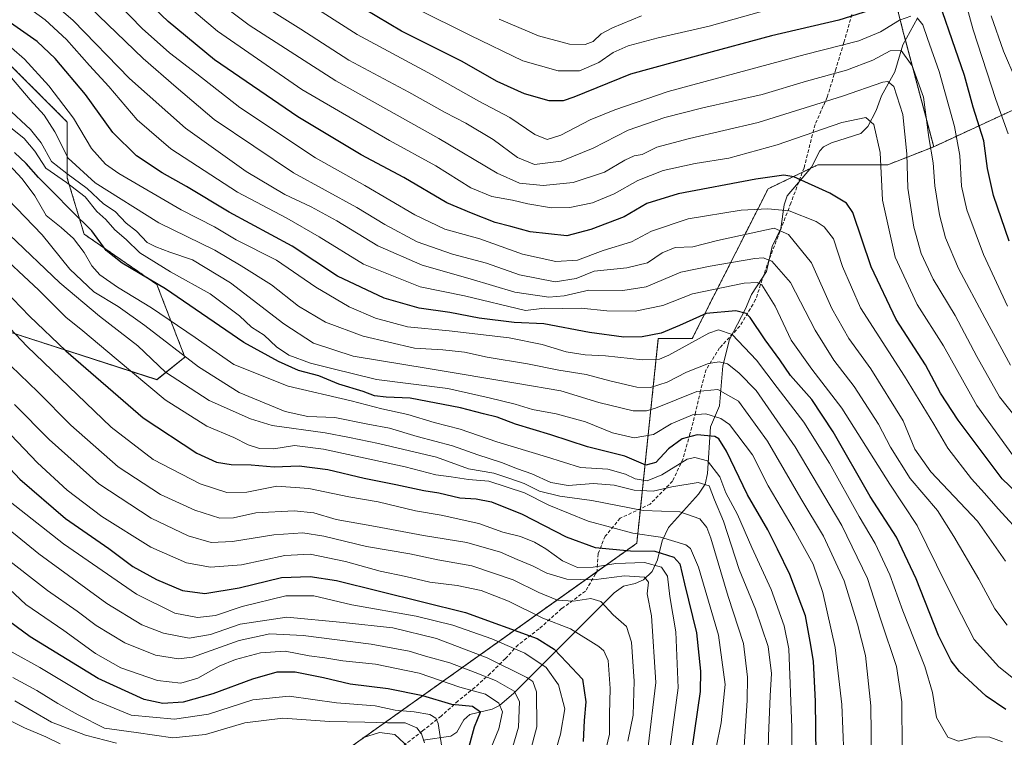
# Model space of a CAD drawing. Units: metres. Extents: x 630266 to 631984, y 4785203 to 4787550.
# Drawn here: x 630596 to 630884, y 4786343 to 4786553 of the extents above; entities that cross this region are included whole.
import ezdxf

# ---------------------------------------------------------------- set-up
doc = ezdxf.new("R2010")
doc.units = ezdxf.units.M
doc.header["$MEASUREMENT"] = 0
doc.linetypes.add('TRAZOS', pattern=[0.75, 0.5, -0.25])
doc.linetypes.add('TRAZOSX2', pattern=[1.5, 1, -0.5])
for name, color, linetype, lineweight in [('Arbolado forestal', 92, 'TRAZOS', 0), ('Arbolado forestal CxS', 92, 'Continuous', 0), ('Corriente natural lineal', 142, 'Continuous', 13), ('Curva de nivel maestra', 36, 'Continuous', 30), ('Curva de nivel normal', 36, 'Continuous', 0), ('Pastizal CxS', 92, 'Continuous', 0), ('Senda', 19, 'TRAZOSX2', 0)]:
    doc.layers.add(name, color=color, linetype=linetype, lineweight=lineweight)

# ---------------------------------------------------------------- blocks, each defined once
blk = doc.blocks.new('*U150')
at = {"layer": 'Arbolado forestal CxS', "color": 92, "linetype": 'Continuous', "lineweight": 0}
blk.add_polyline3d([(630669.09, 4786323.71, 616.25), (630776.27, 4786400.02, 702.66), (630782.56, 4786459.82, 749.07), (630792.47, 4786459.82, 745.6), (630814.6, 4786503.53, 772.48), (630829.16, 4786510.53, 776.93), (630849.55, 4786510.53, 781.32), (630862.98, 4786515.81, 790.17), (630890.22, 4786528.42, 810.05), (630898.86, 4786531.54, 816.13), (630919.21, 4786538.9, 828.53), (630919.21, 4786538.9, 828.53), (630939.23, 4786501.28, 831.43), (630954.36, 4786465.33, 829.61), (630966.65, 4786449.66, 829.75), (630970.29, 4786418.61, 820.15), (630961.71, 4786398.15, 801.93), (630950.96, 4786352.9, 774.01), (630953.54, 4786307.23, 765.79)], dxfattribs=at)
blk = doc.blocks.new('*U152')
at = {"layer": 'Arbolado forestal CxS', "color": 92, "linetype": 'Continuous', "lineweight": 0}
blk.add_polyline3d([(630953.54, 4786307.23, 765.79), (630950.96, 4786352.9, 774.01), (630961.71, 4786398.15, 801.93), (630970.29, 4786418.61, 820.15), (630966.65, 4786449.66, 829.75), (630954.36, 4786465.33, 829.61), (630939.23, 4786501.28, 831.43), (630919.21, 4786538.9, 828.53), (630898.86, 4786531.54, 816.13), (630890.22, 4786528.42, 810.05), (630862.98, 4786515.81, 790.17), (630854.15, 4786549, 792.43), (630845.97, 4786581.71, 816.1), (630854.15, 4786598.06, 824.03), (630847.61, 4786616.05, 834.12), (630872.14, 4786679.83, 862.19), (630901.57, 4786704.36, 868.91), (630921.2, 4786725.62, 875.23), (630916.29, 4786763.23, 886.7)], dxfattribs=at)
blk = doc.blocks.new('*U155')
at = {"layer": 'Curva de nivel normal', "color": 36, "linetype": 'Continuous', "lineweight": 0}
blk.add_polyline3d([(630766.9, 4786338.55, 680), (630768.34, 4786344.32, 680), (630768.3, 4786350.08, 680), (630768.48, 4786357.57, 680), (630767.89, 4786365.8, 680), (630766.67, 4786368.65, 680), (630765.18, 4786369.92, 680), (630756.89, 4786375, 680), (630748.81, 4786378.12, 680), (630738.84, 4786383.14, 680), (630730.88, 4786386.19, 680), (630723.83, 4786387.68, 680), (630715.85, 4786388.69, 680), (630708.85, 4786390.36, 680), (630701.35, 4786391.92, 680), (630691.25, 4786394.66, 680), (630680.89, 4786396.8, 680), (630673.52, 4786396.47, 680), (630660.84, 4786393.72, 680), (630651.84, 4786393.06, 680), (630644.84, 4786394.29, 680), (630634.39, 4786398.9, 680), (630620.09, 4786407.82, 680), (630609.94, 4786415.54, 680), (630601.31, 4786423.52, 680), (630589.5, 4786435.79, 680)], dxfattribs=at)
blk = doc.blocks.new('*U156')
at = {"layer": 'Curva de nivel normal', "color": 36, "linetype": 'Continuous', "lineweight": 0}
blk.add_polyline3d([(630593.88, 4786368.27, 645), (630601.99, 4786363.75, 645), (630617.55, 4786354.36, 645), (630628.69, 4786349.88, 645), (630641.28, 4786348.65, 645), (630651.18, 4786350.14, 645), (630664.21, 4786354.3, 645), (630674.79, 4786355.37, 645), (630688.61, 4786353.4, 645), (630699.88, 4786352.51, 645), (630705.77, 4786351.34, 645), (630711.32, 4786350.79, 645), (630715.87, 4786350.03, 645), (630717.57, 4786348.93, 645), (630718.24, 4786347.44, 645), (630719.75, 4786337.95, 645)], dxfattribs=at)
blk = doc.blocks.new('*U162')
at = {"layer": 'Curva de nivel normal', "color": 36, "linetype": 'Continuous', "lineweight": 0}
blk.add_polyline3d([(630732.24, 4786336.61, 655), (630736.03, 4786345.81, 655), (630737.03, 4786350.81, 655), (630736.02, 4786353.34, 655), (630732.14, 4786355.96, 655), (630724.58, 4786358, 655), (630712.72, 4786362.05, 655), (630700.03, 4786364.74, 655), (630690.42, 4786365.7, 655), (630685.18, 4786366.56, 655), (630680.57, 4786367.2, 655), (630673.58, 4786368.55, 655), (630666.42, 4786368.04, 655), (630659.14, 4786366.09, 655), (630654.35, 4786364.11, 655), (630648.1, 4786360.59, 655), (630643.18, 4786359.16, 655), (630636.31, 4786360, 655), (630625.62, 4786363.69, 655), (630618.27, 4786367.81, 655), (630608.96, 4786374.52, 655), (630597.92, 4786382.18, 655), (630589.74, 4786389.73, 655)], dxfattribs=at)
blk = doc.blocks.new('*U163')
at = {"layer": 'Curva de nivel normal', "color": 36, "linetype": 'Continuous', "lineweight": 0}
blk.add_polyline3d([(630853.71, 4786340.06, 740), (630853.69, 4786353.72, 740), (630852.14, 4786364.06, 740), (630847.52, 4786377.69, 740), (630843.66, 4786389.71, 740), (630836.13, 4786405.22, 740), (630822.55, 4786428.17, 740), (630811.09, 4786444.59, 740), (630806.06, 4786449.75, 740), (630802.73, 4786452.42, 740), (630800.29, 4786453, 740), (630797.18, 4786452.53, 740), (630790.82, 4786449.95, 740), (630785.18, 4786447.08, 740), (630780.26, 4786445.53, 740), (630776.31, 4786445.61, 740), (630768.45, 4786447.41, 740), (630761.47, 4786449.3, 740), (630753.56, 4786450.55, 740), (630744.39, 4786452.39, 740), (630732.56, 4786454.4, 740), (630725.95, 4786455.86, 740), (630719.64, 4786456.52, 740), (630711.42, 4786456.95, 740), (630696.42, 4786460.53, 740), (630685.37, 4786464.61, 740), (630677.5, 4786469.24, 740), (630669.58, 4786475.47, 740), (630660.73, 4786481, 740), (630653.09, 4786485.58, 740), (630636.77, 4786493.6, 740), (630618.1, 4786505.25, 740), (630610.28, 4786512.43, 740), (630606.36, 4786520.19, 740), (630603.21, 4786525.06, 740), (630599.17, 4786529.54, 740), (630593.66, 4786535.94, 740)], dxfattribs=at)
blk = doc.blocks.new('*U167')
at = {"layer": 'Curva de nivel normal', "color": 36, "linetype": 'Continuous', "lineweight": 0}
blk.add_polyline3d([(630821.43, 4786332.43, 720), (630821.58, 4786346.22, 720), (630820.62, 4786369.18, 720), (630819.3, 4786375.88, 720), (630815.53, 4786386.49, 720), (630809.83, 4786398.78, 720), (630805.67, 4786408.46, 720), (630802.31, 4786414.8, 720), (630800.49, 4786419.41, 720), (630796.9, 4786424.07, 720), (630793.23, 4786425.1, 720), (630790.95, 4786424.55, 720), (630783.54, 4786420.05, 720), (630779.34, 4786418.29, 720), (630775.82, 4786418.82, 720), (630772.98, 4786420.24, 720), (630767.83, 4786421.64, 720), (630759.8, 4786422.1, 720), (630749.94, 4786425.23, 720), (630735.39, 4786429.69, 720), (630724.74, 4786433.36, 720), (630717.14, 4786435.25, 720), (630709.46, 4786437.67, 720), (630701.83, 4786439.26, 720), (630692.91, 4786441.59, 720), (630674.52, 4786445.85, 720), (630658.62, 4786452.27, 720), (630647.36, 4786460.13, 720), (630634.58, 4786468.8, 720), (630624.7, 4786474.77, 720), (630619.54, 4786478.43, 720), (630617.12, 4786481.05, 720), (630614.96, 4786484.89, 720), (630611.78, 4786489.04, 720), (630608.25, 4786492.2, 720), (630603.79, 4786495.77, 720), (630600.48, 4786501.43, 720), (630596.84, 4786506.44, 720), (630588.93, 4786514.85, 720)], dxfattribs=at)
blk = doc.blocks.new('*U170')
at = {"layer": 'Curva de nivel normal', "color": 36, "linetype": 'Continuous', "lineweight": 0}
blk.add_polyline3d([(630806.8, 4786328.6, 710), (630808.5, 4786354.13, 710), (630808.61, 4786360.89, 710), (630807.43, 4786370.74, 710), (630802.95, 4786384.5, 710), (630797.87, 4786401.52, 710), (630796.77, 4786404.6, 710), (630794.73, 4786407.18, 710), (630788.81, 4786409.23, 710), (630778.16, 4786409.58, 710), (630763.19, 4786412.49, 710), (630753.83, 4786413.79, 710), (630747.82, 4786415.26, 710), (630743.44, 4786417.44, 710), (630739.22, 4786418.94, 710), (630734.55, 4786420.51, 710), (630727.12, 4786421.75, 710), (630717.79, 4786425.12, 710), (630708.26, 4786427.36, 710), (630700.86, 4786429.18, 710), (630692.42, 4786430.92, 710), (630685.28, 4786432.27, 710), (630669.83, 4786434.44, 710), (630663.5, 4786436.39, 710), (630651.4, 4786441.72, 710), (630638.66, 4786450, 710), (630630.59, 4786457.72, 710), (630619.42, 4786466.37, 710), (630607.81, 4786476.08, 710), (630593.16, 4786490.04, 710)], dxfattribs=at)
blk = doc.blocks.new('*U171')
at = {"layer": 'Curva de nivel normal', "color": 36, "linetype": 'Continuous', "lineweight": 0}
blk.add_polyline3d([(630883.03, 4786342, 745), (630879.4, 4786343.37, 745), (630875.6, 4786343.54, 745), (630870.25, 4786342.26, 745), (630867.09, 4786343.37, 745), (630863.82, 4786349.15, 745), (630862.65, 4786356.42, 745), (630860.42, 4786364.03, 745), (630853.98, 4786380.26, 745), (630850.19, 4786390.84, 745), (630845.88, 4786400, 745), (630841.23, 4786407.8, 745), (630832.5, 4786423.46, 745), (630825.07, 4786435.34, 745), (630817.29, 4786445.54, 745), (630811.24, 4786453.52, 745), (630804.16, 4786460.97, 745), (630800.11, 4786462.31, 745), (630797.35, 4786461.38, 745), (630785.64, 4786454.98, 745), (630782.86, 4786453.82, 745), (630777.94, 4786453.57, 745), (630767.18, 4786454.76, 745), (630761.24, 4786455.04, 745), (630755.67, 4786455.93, 745), (630748.66, 4786458.08, 745), (630739.01, 4786459.99, 745), (630721.46, 4786462.02, 745), (630709.33, 4786463.25, 745), (630700.03, 4786465.72, 745), (630692.34, 4786469.06, 745), (630682.55, 4786474.83, 745), (630671.07, 4786482.64, 745), (630659.28, 4786488.66, 745), (630652.97, 4786492.41, 745), (630643.28, 4786497.43, 745), (630625.02, 4786507.95, 745), (630621.13, 4786510.71, 745), (630617.02, 4786515.28, 745), (630611.85, 4786524.11, 745), (630604.63, 4786533.56, 745), (630597.54, 4786541.35, 745), (630589.82, 4786547.96, 745)], dxfattribs=at)
blk = doc.blocks.new('*U175')
at = {"layer": 'Curva de nivel normal', "color": 36, "linetype": 'Continuous', "lineweight": 0}
blk.add_polyline3d([(630844.76, 4786336.33, 735), (630844.65, 4786352.54, 735), (630843.08, 4786367.22, 735), (630840.69, 4786376.4, 735), (630836.86, 4786389.1, 735), (630830.77, 4786402.12, 735), (630824.14, 4786413.13, 735), (630814.44, 4786429.81, 735), (630805.99, 4786441.56, 735), (630799.92, 4786444.95, 735), (630793.82, 4786444.34, 735), (630781.75, 4786439.52, 735), (630779.14, 4786438.66, 735), (630775.18, 4786438.67, 735), (630765.18, 4786441.14, 735), (630754.13, 4786444.55, 735), (630741.55, 4786446.69, 735), (630715.39, 4786451.02, 735), (630693.48, 4786454.62, 735), (630681.84, 4786458.48, 735), (630673.19, 4786464.06, 735), (630657.66, 4786476.08, 735), (630646.53, 4786482.76, 735), (630639.9, 4786484.98, 735), (630635.84, 4786486.62, 735), (630633.27, 4786487.89, 735), (630630.17, 4786491.12, 735), (630627.18, 4786493.45, 735), (630623.93, 4786496.87, 735), (630620.58, 4786499.18, 735), (630615.78, 4786503.59, 735), (630609.87, 4786508.01, 735), (630605.36, 4786511.51, 735), (630602.32, 4786516.92, 735), (630599.22, 4786520.81, 735), (630592.31, 4786527.24, 735)], dxfattribs=at)
blk = doc.blocks.new('*U177')
at = {"layer": 'Curva de nivel normal', "color": 36, "linetype": 'Continuous', "lineweight": 0}
blk.add_polyline3d([(630779.63, 4786340.7, 690), (630781.85, 4786359.38, 690), (630780.6, 4786378.81, 690), (630779.29, 4786385.3, 690), (630779.69, 4786388.64, 690), (630778.55, 4786390.15, 690), (630772.72, 4786390.54, 690), (630763.67, 4786389.34, 690), (630755.81, 4786389.55, 690), (630750, 4786391.33, 690), (630745.78, 4786393.48, 690), (630741.36, 4786395.24, 690), (630736.44, 4786397.47, 690), (630726.62, 4786400.26, 690), (630713.96, 4786402.26, 690), (630700, 4786404.92, 690), (630688.52, 4786406.97, 690), (630681.98, 4786408.9, 690), (630676.21, 4786409.51, 690), (630665.02, 4786408.89, 690), (630658.51, 4786407.44, 690), (630654.54, 4786407.4, 690), (630647.27, 4786409.66, 690), (630637.2, 4786414.26, 690), (630624.84, 4786422.32, 690), (630611.07, 4786434.49, 690), (630601.42, 4786444.21, 690), (630588.16, 4786456.85, 690)], dxfattribs=at)
blk = doc.blocks.new('*U182')
at = {"layer": 'Curva de nivel normal', "color": 36, "linetype": 'Continuous', "lineweight": 0}
blk.add_polyline3d([(630587.42, 4786408.54, 665), (630601.67, 4786396.95, 665), (630621.58, 4786382.4, 665), (630631.8, 4786376.2, 665), (630638.07, 4786373.78, 665), (630645.58, 4786372.31, 665), (630651.84, 4786373.37, 665), (630660.48, 4786376.45, 665), (630674.09, 4786378.42, 665), (630690.51, 4786376.93, 665), (630705.02, 4786375.34, 665), (630717.84, 4786372.22, 665), (630732.63, 4786366.6, 665), (630744.18, 4786360.82, 665), (630745.88, 4786359.67, 665), (630746.96, 4786356.61, 665), (630747.09, 4786346.4, 665), (630745.07, 4786338.72, 665)], dxfattribs=at)
blk = doc.blocks.new('*U186')
at = {"layer": 'Curva de nivel normal', "color": 36, "linetype": 'Continuous', "lineweight": 0}
blk.add_polyline3d([(630836.75, 4786338.52, 730), (630836.11, 4786352.98, 730), (630834.2, 4786369.59, 730), (630830.64, 4786385.62, 730), (630827.74, 4786393.92, 730), (630822.25, 4786403.96, 730), (630814.61, 4786416.76, 730), (630810.04, 4786425.81, 730), (630803.37, 4786434.74, 730), (630800.82, 4786436.44, 730), (630796.48, 4786437.8, 730), (630792.52, 4786437.48, 730), (630786.33, 4786434.94, 730), (630781.2, 4786431.76, 730), (630775.49, 4786430.82, 730), (630769.16, 4786432.23, 730), (630761.3, 4786435.45, 730), (630752.72, 4786437.79, 730), (630745.86, 4786439.08, 730), (630740.8, 4786440.6, 730), (630733.21, 4786442.52, 730), (630721.11, 4786445.25, 730), (630700.23, 4786447.85, 730), (630687.27, 4786451.07, 730), (630680.97, 4786452.62, 730), (630674.65, 4786454.94, 730), (630671.1, 4786457.34, 730), (630667.5, 4786460.78, 730), (630663.79, 4786463.15, 730), (630660.29, 4786466.41, 730), (630651.74, 4786472.89, 730), (630640.17, 4786479.24, 730), (630631.14, 4786484.79, 730), (630627.19, 4786488.72, 730), (630623.9, 4786491.5, 730), (630621.29, 4786494.55, 730), (630618.62, 4786496.88, 730), (630615.24, 4786501.18, 730), (630609.72, 4786505.41, 730), (630603.72, 4786509.51, 730), (630600.49, 4786514.54, 730), (630597.41, 4786518.18, 730), (630591.97, 4786522.56, 730)], dxfattribs=at)
blk = doc.blocks.new('*U189')
at = {"layer": 'Curva de nivel normal', "color": 36, "linetype": 'Continuous', "lineweight": 0}
blk.add_polyline3d([(630797.95, 4786333.2, 705), (630800.87, 4786347.59, 705), (630802.04, 4786358.74, 705), (630800.09, 4786373.24, 705), (630794.34, 4786393.03, 705), (630791.98, 4786398.51, 705), (630790.56, 4786399.54, 705), (630783.16, 4786401.81, 705), (630775.1, 4786402.94, 705), (630762.04, 4786406.48, 705), (630750.6, 4786411.12, 705), (630743.52, 4786414.78, 705), (630733.04, 4786418.2, 705), (630727.1, 4786418.64, 705), (630722.05, 4786419.45, 705), (630717.62, 4786420.03, 705), (630708.65, 4786422.32, 705), (630684.83, 4786427.51, 705), (630676.34, 4786428.56, 705), (630670.3, 4786427.59, 705), (630666.1, 4786427.72, 705), (630662.81, 4786428.76, 705), (630658.58, 4786430.92, 705), (630650.74, 4786434.24, 705), (630638.55, 4786441.88, 705), (630624.27, 4786453.89, 705), (630614.54, 4786462.08, 705), (630609.6, 4786466.08, 705), (630601.71, 4786473.95, 705), (630588.25, 4786486.4, 705)], dxfattribs=at)
blk = doc.blocks.new('*U190')
at = {"layer": 'Curva de nivel normal', "color": 36, "linetype": 'Continuous', "lineweight": 0}
for points in [[(630709.75, 4786340.36, 635), (630705.66, 4786344.18, 635), (630701.17, 4786344.73, 635), (630696.17, 4786343.24, 635)], [(630624.34, 4786341.67, 635), (630615.31, 4786343.99, 635), (630605.41, 4786347.8, 635), (630594.7, 4786354.06, 635)]]:
    blk.add_polyline3d(points, dxfattribs=at)
blk = doc.blocks.new('*U192')
at = {"layer": 'Curva de nivel normal', "color": 36, "linetype": 'Continuous', "lineweight": 0}
blk.add_polyline3d([(630884.38, 4786376.13, 760), (630880.86, 4786380.85, 760), (630876.11, 4786389.52, 760), (630868.87, 4786401.98, 760), (630864.03, 4786409.64, 760), (630856.12, 4786418.91, 760), (630850.33, 4786428.08, 760), (630846.89, 4786434.79, 760), (630839.7, 4786445.83, 760), (630833.81, 4786453.52, 760), (630828.31, 4786462.29, 760), (630821.14, 4786476.19, 760), (630815.71, 4786482.44, 760), (630813.2, 4786483.35, 760), (630810.74, 4786483.13, 760), (630797.66, 4786480.96, 760), (630789.18, 4786479.17, 760), (630779, 4786474.89, 760), (630772.16, 4786473.8, 760), (630762.27, 4786473.95, 760), (630755.04, 4786472.24, 760), (630750.55, 4786471.84, 760), (630740.68, 4786473.31, 760), (630727.61, 4786477.24, 760), (630713.62, 4786481.23, 760), (630700.62, 4786486.9, 760), (630688.68, 4786494.15, 760), (630681.21, 4786498.29, 760), (630673.47, 4786501.86, 760), (630662.25, 4786508.54, 760), (630644.5, 4786521.19, 760), (630628.19, 4786535.78, 760), (630611.67, 4786552.7, 760), (630601.92, 4786561.19, 760)], dxfattribs=at)
blk = doc.blocks.new('*U202')
at = {"layer": 'Curva de nivel normal', "color": 36, "linetype": 'Continuous', "lineweight": 0}
blk.add_polyline3d([(630785.67, 4786337.69, 695), (630788.36, 4786357.77, 695), (630787.68, 4786374.13, 695), (630785.95, 4786384.46, 695), (630785.24, 4786390.46, 695), (630783.45, 4786393.06, 695), (630778.56, 4786394.4, 695), (630770.11, 4786394.12, 695), (630763.54, 4786393.04, 695), (630758.95, 4786392.92, 695), (630754.56, 4786394.87, 695), (630749.76, 4786398.4, 695), (630746.39, 4786400.36, 695), (630742.32, 4786401.96, 695), (630737.18, 4786403.26, 695), (630730.12, 4786405.79, 695), (630719.12, 4786408.19, 695), (630711.65, 4786409.45, 695), (630700.79, 4786412.14, 695), (630692.19, 4786413.63, 695), (630680.5, 4786416.04, 695), (630671.17, 4786416.69, 695), (630662.41, 4786414.99, 695), (630656.62, 4786414.81, 695), (630648.83, 4786417.4, 695), (630635.06, 4786424.44, 695), (630622.8, 4786433.92, 695), (630598.16, 4786457.54, 695), (630566.86, 4786490.67, 695)], dxfattribs=at)
blk = doc.blocks.new('*U205')
at = {"layer": 'Curva de nivel normal', "color": 36, "linetype": 'Continuous', "lineweight": 0}
blk.add_polyline3d([(630594.05, 4786360.83, 640), (630601.09, 4786357.06, 640), (630607.24, 4786353.2, 640), (630613.16, 4786349.92, 640), (630620.88, 4786346.02, 640), (630630.09, 4786344.75, 640), (630640.85, 4786343.2, 640), (630650.32, 4786344.23, 640), (630661.82, 4786347.55, 640), (630672.92, 4786348.98, 640), (630686.57, 4786348, 640), (630696.87, 4786347.76, 640), (630703.46, 4786347.56, 640), (630708.61, 4786347.58, 640), (630712.03, 4786346.12, 640), (630713.4, 4786344.38, 640), (630714.32, 4786341.74, 640)], dxfattribs=at)
blk = doc.blocks.new('*U206')
at = {"layer": 'Curva de nivel normal', "color": 36, "linetype": 'Continuous', "lineweight": 0}
blk.add_polyline3d([(630814.38, 4786326.7, 715), (630814.72, 4786343.71, 715), (630815.17, 4786355.48, 715), (630815.59, 4786361.95, 715), (630814.63, 4786369.85, 715), (630810.95, 4786380.8, 715), (630806.2, 4786392.4, 715), (630801.59, 4786406.44, 715), (630798.97, 4786412.7, 715), (630797.37, 4786416.83, 715), (630794.15, 4786417.75, 715), (630786.46, 4786416.54, 715), (630781.06, 4786415.28, 715), (630775.5, 4786415.5, 715), (630769.71, 4786417.02, 715), (630763.61, 4786417.51, 715), (630756.28, 4786416.94, 715), (630751.18, 4786417.74, 715), (630745.62, 4786420.32, 715), (630741.44, 4786421.76, 715), (630736.82, 4786423.65, 715), (630729.82, 4786425.87, 715), (630722.5, 4786428.44, 715), (630712.17, 4786431.17, 715), (630704.04, 4786433.64, 715), (630697.7, 4786434.81, 715), (630688.12, 4786436.71, 715), (630680.25, 4786437.06, 715), (630673.62, 4786438.53, 715), (630660.14, 4786444.09, 715), (630648.3, 4786451.58, 715), (630632.68, 4786463.62, 715), (630624.86, 4786469.14, 715), (630617.74, 4786473.42, 715), (630610.75, 4786480.02, 715), (630602.7, 4786490.1, 715), (630592.67, 4786500.54, 715)], dxfattribs=at)
blk = doc.blocks.new('*U207')
at = {"layer": 'Curva de nivel normal', "color": 36, "linetype": 'Continuous', "lineweight": 0}
blk.add_polyline3d([(630773.7, 4786342.22, 685), (630775.21, 4786349.8, 685), (630775.5, 4786359.8, 685), (630774.72, 4786371.19, 685), (630773.24, 4786375.68, 685), (630769.42, 4786379.17, 685), (630765.79, 4786383.04, 685), (630762.82, 4786383.92, 685), (630757.81, 4786383.14, 685), (630753.16, 4786383.43, 685), (630747.67, 4786385.64, 685), (630740.2, 4786389.33, 685), (630728.16, 4786393.42, 685), (630718.14, 4786395.21, 685), (630710.05, 4786396.94, 685), (630697.4, 4786399.12, 685), (630684.87, 4786402.12, 685), (630678.76, 4786403.08, 685), (630670.32, 4786402.47, 685), (630658.26, 4786400.51, 685), (630651.96, 4786400.24, 685), (630645.31, 4786402.15, 685), (630634.52, 4786407.37, 685), (630619.22, 4786417.4, 685), (630604.73, 4786430.34, 685), (630594.62, 4786440.55, 685)], dxfattribs=at)
blk = doc.blocks.new('*U210')
at = {"layer": 'Curva de nivel normal', "color": 36, "linetype": 'Continuous', "lineweight": 0}
blk.add_polyline3d([(630590.61, 4786396.88, 660), (630604.19, 4786386.24, 660), (630612.84, 4786380.24, 660), (630618.4, 4786376, 660), (630626.76, 4786370.92, 660), (630635.74, 4786367.37, 660), (630642.48, 4786366.32, 660), (630646.51, 4786366.78, 660), (630660.18, 4786371.67, 660), (630669.17, 4786373.59, 660), (630678.83, 4786373.11, 660), (630698.72, 4786370.56, 660), (630709.78, 4786368.56, 660), (630714.62, 4786367.07, 660), (630721.73, 4786365.12, 660), (630729.08, 4786362.25, 660), (630734.99, 4786359.96, 660), (630740.47, 4786356.81, 660), (630742.03, 4786353.81, 660), (630741.75, 4786346.3, 660), (630739.4, 4786338.39, 660)], dxfattribs=at)
blk = doc.blocks.new('*U213')
at = {"layer": 'Curva de nivel normal', "color": 36, "linetype": 'Continuous', "lineweight": 0}
blk.add_polyline3d([(630593.3, 4786412.08, 670), (630608.86, 4786399.86, 670), (630630.2, 4786385.15, 670), (630641.35, 4786379.64, 670), (630648.04, 4786378.33, 670), (630653.28, 4786378.94, 670), (630661.08, 4786381.56, 670), (630673.82, 4786384.66, 670), (630681.95, 4786384.63, 670), (630693.11, 4786382.07, 670), (630711.87, 4786378.75, 670), (630722.54, 4786376.15, 670), (630733.93, 4786372.15, 670), (630743.6, 4786367.91, 670), (630749.84, 4786363.79, 670), (630753.44, 4786358.66, 670), (630755.26, 4786351.71, 670), (630754, 4786344.3, 670), (630750.79, 4786333.27, 670)], dxfattribs=at)
blk = doc.blocks.new('*U217')
at = {"layer": 'Curva de nivel normal', "color": 36, "linetype": 'Continuous', "lineweight": 0}
blk.add_polyline3d([(630892.05, 4786356, 755), (630882.03, 4786363.97, 755), (630874.79, 4786371.97, 755), (630869.26, 4786382.75, 755), (630863.74, 4786393.74, 755), (630858.17, 4786405.17, 755), (630850.12, 4786417.29, 755), (630836.15, 4786439.5, 755), (630827.42, 4786450.9, 755), (630821.36, 4786459.33, 755), (630816.65, 4786469.29, 755), (630812.8, 4786475.44, 755), (630811.45, 4786476.15, 755), (630807.67, 4786475.98, 755), (630792.58, 4786472.84, 755), (630783.89, 4786469.49, 755), (630775.78, 4786467.82, 755), (630767.56, 4786467.92, 755), (630760.04, 4786468.69, 755), (630754.67, 4786468.62, 755), (630749.36, 4786468.69, 755), (630743.82, 4786467.95, 755), (630725.97, 4786472.28, 755), (630713.07, 4786474.95, 755), (630696.51, 4786481.49, 755), (630683.57, 4786489.52, 755), (630674.08, 4786495, 755), (630659.74, 4786502.59, 755), (630640.27, 4786515.18, 755), (630630.37, 4786523.64, 755), (630622.15, 4786533.42, 755), (630616.45, 4786539.5, 755), (630609.76, 4786547.12, 755), (630603.49, 4786552.84, 755), (630597.2, 4786557.44, 755)], dxfattribs=at)
blk = doc.blocks.new('*U221')
at = {"layer": 'Curva de nivel normal', "color": 36, "linetype": 'Continuous', "lineweight": 0}
blk.add_polyline3d([(630584.57, 4786352.52, 630), (630597.51, 4786346.13, 630), (630603.76, 4786343.46, 630), (630607.94, 4786341.51, 630)], dxfattribs=at)
blk = doc.blocks.new('*U228')
at = {"layer": 'Curva de nivel maestra', "color": 36, "linetype": 'Continuous', "lineweight": 30}
blk.add_polyline3d([(630884.03, 4786351.44, 750), (630878.29, 4786355.38, 750), (630870.47, 4786362.54, 750), (630868.06, 4786365.7, 750), (630864.39, 4786373.13, 750), (630857.84, 4786389.62, 750), (630852.11, 4786401.77, 750), (630844.41, 4786413.71, 750), (630833.64, 4786432.61, 750), (630827.34, 4786441.98, 750), (630821.2, 4786448.99, 750), (630818.03, 4786453.57, 750), (630813.76, 4786459.45, 750), (630809.37, 4786465.96, 750), (630808.22, 4786467.11, 750), (630805.19, 4786467.91, 750), (630796.54, 4786467.08, 750), (630788.73, 4786463.6, 750), (630783.4, 4786461.41, 750), (630777.86, 4786460.26, 750), (630772.49, 4786460.21, 750), (630762.49, 4786461.52, 750), (630749.16, 4786464.1, 750), (630740.49, 4786464.46, 750), (630730.24, 4786465.75, 750), (630721.69, 4786467.42, 750), (630712.77, 4786468.67, 750), (630702.48, 4786471.56, 750), (630688.9, 4786478.02, 750), (630675.61, 4786486.78, 750), (630657.24, 4786496.7, 750), (630644.76, 4786504.22, 750), (630637.66, 4786508.16, 750), (630630.17, 4786513.18, 750), (630623.29, 4786520, 750), (630615.35, 4786531.08, 750), (630606.5, 4786541.57, 750), (630601.2, 4786546.5, 750), (630593.37, 4786552.02, 750)], dxfattribs=at)
blk = doc.blocks.new('*U231')
at = {"layer": 'Curva de nivel maestra', "color": 36, "linetype": 'Continuous', "lineweight": 30}
blk.add_polyline3d([(630726.74, 4786338.51, 650), (630728.93, 4786346.4, 650), (630730.62, 4786350.72, 650), (630728.35, 4786352.33, 650), (630722.31, 4786352.95, 650), (630713.8, 4786355.43, 650), (630703.64, 4786357.54, 650), (630692.6, 4786358.88, 650), (630684.83, 4786360.74, 650), (630676.5, 4786362.43, 650), (630671.15, 4786362.34, 650), (630664.1, 4786360.36, 650), (630652.49, 4786356.07, 650), (630643.84, 4786353.65, 650), (630637.92, 4786353.21, 650), (630632.4, 4786354.36, 650), (630618.97, 4786360.51, 650), (630599.11, 4786372.66, 650), (630590.97, 4786378.76, 650)], dxfattribs=at)
blk = doc.blocks.new('*U232')
at = {"layer": 'Curva de nivel maestra', "color": 36, "linetype": 'Continuous', "lineweight": 30}
blk.add_polyline3d([(630584.74, 4786430.81, 675), (630596.18, 4786418.72, 675), (630609.51, 4786407.3, 675), (630622.08, 4786398.52, 675), (630629.18, 4786393.28, 675), (630636.03, 4786389.41, 675), (630643.59, 4786386.21, 675), (630650.12, 4786385.33, 675), (630660.14, 4786387.01, 675), (630672.52, 4786390.01, 675), (630680.95, 4786390.36, 675), (630688.59, 4786389.12, 675), (630726.25, 4786379.82, 675), (630747.14, 4786372.2, 675), (630752.18, 4786369.09, 675), (630755.88, 4786365.19, 675), (630760.38, 4786360.36, 675), (630761.44, 4786353.76, 675), (630760.94, 4786348.24, 675), (630760.6, 4786342.16, 675)], dxfattribs=at)
blk = doc.blocks.new('*U238')
at = {"layer": 'Curva de nivel maestra', "color": 36, "linetype": 'Continuous', "lineweight": 30}
blk.add_polyline3d([(630589.18, 4786476.48, 700), (630598.93, 4786466.3, 700), (630609.56, 4786456.17, 700), (630632.11, 4786436.67, 700), (630647.83, 4786426.31, 700), (630653.56, 4786423.68, 700), (630657.85, 4786423.04, 700), (630663.7, 4786422.94, 700), (630670.44, 4786422.38, 700), (630677.65, 4786422.67, 700), (630686.1, 4786421.54, 700), (630696.63, 4786419.04, 700), (630705.92, 4786417.22, 700), (630714.14, 4786415.43, 700), (630718.46, 4786414.75, 700), (630724.64, 4786413.27, 700), (630729.36, 4786413, 700), (630733.85, 4786412.16, 700), (630742.85, 4786408.49, 700), (630755.65, 4786401.95, 700), (630764.09, 4786398.79, 700), (630774.4, 4786397.79, 700), (630781.58, 4786397.76, 700), (630787.09, 4786395.94, 700), (630788.83, 4786394, 700), (630790.17, 4786388.21, 700), (630793.66, 4786373.83, 700), (630794.89, 4786362.66, 700), (630794.77, 4786356.75, 700), (630792.24, 4786339.35, 700)], dxfattribs=at)
blk = doc.blocks.new('*U240')
at = {"layer": 'Curva de nivel maestra', "color": 36, "linetype": 'Continuous', "lineweight": 30}
blk.add_polyline3d([(630828.65, 4786338.12, 725), (630828.45, 4786353.96, 725), (630827.86, 4786365.46, 725), (630827.11, 4786370.27, 725), (630825.49, 4786378.87, 725), (630820.92, 4786390.9, 725), (630817.33, 4786398.31, 725), (630814.54, 4786403.98, 725), (630808.63, 4786414.12, 725), (630802.44, 4786426.88, 725), (630800.21, 4786430.54, 725), (630799.07, 4786431.18, 725), (630793.88, 4786431.72, 725), (630789.48, 4786430.56, 725), (630785.49, 4786427.64, 725), (630781.82, 4786423.64, 725), (630778.9, 4786422.84, 725), (630772.81, 4786425.41, 725), (630761.9, 4786428.19, 725), (630751.16, 4786431.73, 725), (630740.82, 4786434.77, 725), (630735.46, 4786436.82, 725), (630731.48, 4786437.83, 725), (630724.84, 4786439.59, 725), (630710.12, 4786442.41, 725), (630703.12, 4786442.71, 725), (630699.74, 4786443.06, 725), (630696.36, 4786444.35, 725), (630689.31, 4786446.45, 725), (630683.45, 4786448.89, 725), (630677.55, 4786450.45, 725), (630671.63, 4786453.09, 725), (630661.53, 4786458.6, 725), (630638.7, 4786474.33, 725), (630625.97, 4786481.86, 725), (630621.38, 4786485.52, 725), (630617.12, 4786491.28, 725), (630611.3, 4786496.96, 725), (630605.8, 4786502.63, 725), (630601.56, 4786506.79, 725), (630598.01, 4786510.88, 725), (630594.59, 4786514.16, 725)], dxfattribs=at)

msp = doc.modelspace()

# ---------------------------------------------------------------- linework, layer by layer
at = {"layer": 'Arbolado forestal', "color": 92, "linetype": 'TRAZOS', "lineweight": 0}
for points in [[(630916.29, 4786763.23, 886.7), (630921.2, 4786725.62, 875.23), (630901.57, 4786704.36, 868.91), (630872.14, 4786679.83, 862.19), (630850.84, 4786624.46, 838.12), (630847.61, 4786616.05, 834.12), (630849.55, 4786610.72, 831), (630854.15, 4786598.06, 824.03), (630845.97, 4786581.71, 816.1), (630854.15, 4786549, 792.43), (630854.71, 4786546.9, 791.5), (630862.98, 4786515.81, 790.17)], [(630580.55, 4786465.78, 689.86), (630636.15, 4786447.8, 707.51), (630644.33, 4786454.34, 714.59), (630636.15, 4786475.6, 724.56), (630614.89, 4786490.31, 722.11), (630609.99, 4786506.67, 733.48), (630609.99, 4786523.02, 742.56), (630592, 4786541.01, 741.54)], [(630862.98, 4786515.81, 790.17), (630890.22, 4786528.42, 810.05), (630898.85, 4786531.54, 816.13), (630919.21, 4786538.9, 828.53), (630939.23, 4786501.28, 831.43), (630954.36, 4786465.33, 829.61), (630966.65, 4786449.66, 829.75), (630970.29, 4786418.61, 820.15), (630961.71, 4786398.15, 801.93), (630950.96, 4786352.9, 774.01), (630953.54, 4786307.23, 765.79)], [(630469.1, 4786243.48, 527.39), (630489.09, 4786230.51, 529.53), (630582.29, 4786233.42, 552.26), (630598.6, 4786252.64, 565.1), (630633.98, 4786271.78, 578.26), (630634.14, 4786271.86, 578.34), (630652.85, 4786290.57, 593.5), (630659.77, 4786297.49, 599.09), (630669.09, 4786323.71, 616.25), (630764.63, 4786391.73, 693.13), (630776.27, 4786400.02, 702.66), (630777.33, 4786410.11, 710.48), (630782.56, 4786459.82, 749.07), (630792.47, 4786459.82, 745.6), (630814.6, 4786503.53, 772.48), (630824.63, 4786508.35, 775.98), (630826.88, 4786509.43, 776.6), (630829.16, 4786510.53, 776.93), (630849.55, 4786510.53, 781.32), (630862.98, 4786515.81, 790.17)]]:
    msp.add_polyline3d(points, dxfattribs=at)
at = {"layer": 'Arbolado forestal CxS', "color": 92, "linetype": 'Continuous', "lineweight": 0}
msp.add_polyline3d([(630592, 4786541.01, 741.54), (630609.99, 4786523.02, 742.56), (630609.99, 4786506.67, 733.48), (630614.89, 4786490.31, 722.11), (630636.15, 4786475.6, 724.56), (630644.33, 4786454.34, 714.59), (630636.15, 4786447.79, 707.51), (630580.55, 4786465.78, 689.86)], dxfattribs=at)
at = {"layer": 'Corriente natural lineal', "color": 142, "linetype": 'Continuous', "lineweight": 13}
msp.add_polyline3d([(630858.24, 4786553.32, 794.86), (630853.96, 4786545.54, 790.75), (630851.66, 4786537.66, 786.2), (630847.74, 4786530.66, 783.36), (630846.15, 4786526.35, 781.5), (630843.74, 4786521.76, 779.13), (630841.72, 4786519.7, 777.54), (630833.09, 4786516.95, 777.92), (630830.83, 4786515.77, 778.07), (630829.76, 4786514.57, 777.85), (630827.27, 4786509.89, 776.72), (630820.16, 4786501.47, 771.32), (630819.27, 4786498.89, 769.57), (630818.35, 4786491.93, 765.01), (630815.82, 4786486.66, 762.41), (630814.18, 4786479.34, 757.41), (630809.74, 4786472.69, 752.91), (630808.04, 4786468.45, 750.63), (630803.32, 4786459.53, 742.9), (630801.37, 4786451.84, 739.02), (630800.46, 4786440.2, 731.76), (630797.82, 4786434, 727.02), (630796.91, 4786420.38, 717.6), (630796.24, 4786417.32, 715.65), (630794.28, 4786414.35, 714.7), (630785.54, 4786404.64, 707.77), (630783.65, 4786400.71, 703.6), (630782.37, 4786395.22, 696.25), (630780.74, 4786391.83, 692.41), (630778.22, 4786389.35, 690.38), (630775.81, 4786388.26, 688.94), (630772.38, 4786387.49, 687.71), (630769.68, 4786385.58, 687.17), (630740.34, 4786356.28, 660.69), (630736.17, 4786352.66, 654.06), (630734.06, 4786351.6, 652.52), (630727.56, 4786350.04, 649.73), (630725.81, 4786348.45, 648.82), (630723.71, 4786344.86, 647.79), (630721.95, 4786343.66, 646.41), (630713.9, 4786342.49, 639.16)], dxfattribs=at)
at = {"layer": 'Curva de nivel maestra', "color": 36, "linetype": 'Continuous', "lineweight": 30}
for points in [[(630889.38, 4786412.74, 775), (630882.98, 4786418.81, 775), (630870.06, 4786435.94, 775), (630864.98, 4786443.82, 775), (630860.6, 4786452.14, 775), (630852.04, 4786465.32, 775), (630844.67, 4786480.71, 775), (630839.33, 4786496.57, 775), (630837.5, 4786499.32, 775), (630832.59, 4786502.29, 775), (630822.08, 4786507.04, 775), (630819.21, 4786507.52, 775), (630811, 4786506.3, 775), (630788.34, 4786502.07, 775), (630779.23, 4786499.25, 775), (630772.56, 4786495.32, 775), (630762.84, 4786491.66, 775), (630755.81, 4786489.84, 775), (630745.11, 4786491, 775), (630739.49, 4786492.48, 775), (630734.88, 4786493.71, 775), (630728, 4786496.4, 775), (630720.79, 4786499.42, 775), (630708.24, 4786506.79, 775), (630695.81, 4786513.48, 775), (630677.29, 4786524.56, 775), (630652.97, 4786541.23, 775), (630639.42, 4786552.34, 775), (630627.36, 4786563.95, 775)], [(630846.1, 4786556.15, 800), (630835.25, 4786552.78, 800), (630815.65, 4786548.24, 800), (630794.67, 4786542.53, 800), (630774.45, 4786537.02, 800), (630757.89, 4786530.29, 800), (630754.76, 4786529.26, 800), (630750.65, 4786529.2, 800), (630743.45, 4786531.27, 800), (630735.49, 4786534.89, 800), (630725.08, 4786540.78, 800), (630707.54, 4786549.6, 800), (630693.16, 4786558.09, 800)], [(630885.02, 4786488.22, 800), (630880.4, 4786501.58, 800), (630878.72, 4786509.48, 800), (630877.62, 4786517.55, 800), (630874.51, 4786527.35, 800), (630871.96, 4786536.6, 800), (630868.4, 4786547.03, 800), (630865.54, 4786555.16, 800)]]:
    msp.add_polyline3d(points, dxfattribs=at)
at = {"layer": 'Curva de nivel normal', "color": 36, "linetype": 'Continuous', "lineweight": 0}
for points in [[(630887.5, 4786423.67, 780), (630875.6, 4786440.21, 780), (630865.78, 4786457.63, 780), (630858.18, 4786469.74, 780), (630851.71, 4786483.58, 780), (630848, 4786500.25, 780), (630847.3, 4786514.15, 780), (630845.53, 4786522.34, 780), (630843.15, 4786524.34, 780), (630836.15, 4786522.88, 780), (630817.3, 4786516.32, 780), (630803.11, 4786512.46, 780), (630793.31, 4786510.93, 780), (630784.01, 4786508.85, 780), (630776.56, 4786505.92, 780), (630769.7, 4786502.05, 780), (630763.36, 4786499.41, 780), (630756.74, 4786498.03, 780), (630751.33, 4786497.96, 780), (630744.45, 4786499.12, 780), (630739.94, 4786500.24, 780), (630733.95, 4786501.23, 780), (630727.84, 4786503.79, 780), (630717.6, 4786510.28, 780), (630704.12, 4786517.62, 780), (630678.5, 4786532.48, 780), (630653.84, 4786549.56, 780), (630633.82, 4786566.57, 780)], [(630889.43, 4786401.74, 770), (630881.77, 4786410.06, 770), (630877.78, 4786414.7, 770), (630874, 4786418.8, 770), (630867.14, 4786427.79, 770), (630863.03, 4786434.79, 770), (630854.4, 4786448.79, 770), (630841.62, 4786468.78, 770), (630836.31, 4786480.87, 770), (630833.71, 4786488.9, 770), (630830.97, 4786492.43, 770), (630828.66, 4786494.02, 770), (630820.78, 4786497.08, 770), (630814.58, 4786497.72, 770), (630806.76, 4786497.33, 770), (630791.26, 4786494.77, 770), (630780.6, 4786491.12, 770), (630774.72, 4786488.03, 770), (630766.47, 4786485.54, 770), (630758.98, 4786482.72, 770), (630752.66, 4786482.26, 770), (630742.89, 4786484.47, 770), (630730.41, 4786488.91, 770), (630720.23, 4786491.78, 770), (630711.5, 4786495.92, 770), (630696.83, 4786504.48, 770), (630682.48, 4786512.58, 770), (630660.42, 4786527.29, 770), (630647.84, 4786537.07, 770), (630639.79, 4786543.25, 770), (630631.9, 4786550.33, 770), (630621.24, 4786561.29, 770)], [(630651.5, 4786560.1, 785), (630663.08, 4786551.34, 785), (630688.45, 4786535.02, 785), (630718.47, 4786518.19, 785), (630735.49, 4786508.14, 785), (630742.01, 4786505.22, 785), (630748.9, 4786504.48, 785), (630757.68, 4786505.36, 785), (630766.82, 4786508.38, 785), (630772.82, 4786511.92, 785), (630775.49, 4786513.17, 785), (630777.82, 4786513.51, 785), (630782.16, 4786515.68, 785), (630791.62, 4786518.26, 785), (630811.71, 4786522.88, 785), (630836.29, 4786530.55, 785), (630848.08, 4786534.62, 785), (630849.61, 4786534.89, 785), (630851.35, 4786533.37, 785), (630853.91, 4786525.22, 785), (630855.09, 4786513.73, 785), (630855.4, 4786503.74, 785), (630857.19, 4786492.29, 785), (630859.3, 4786484.64, 785), (630862.85, 4786477.16, 785), (630869.23, 4786466.54, 785), (630875.53, 4786454.52, 785), (630882.16, 4786442.81, 785), (630896.78, 4786424.38, 785)], [(630856.28, 4786553.96, 795), (630852.98, 4786552.81, 795), (630847.48, 4786549.39, 795), (630841.13, 4786546.74, 795), (630825.42, 4786542.77, 795), (630785.47, 4786531.91, 795), (630769.82, 4786526.55, 795), (630762.69, 4786523.64, 795), (630754.05, 4786519.21, 795), (630750.06, 4786517.9, 795), (630746.53, 4786519.34, 795), (630739.18, 4786524.34, 795), (630730.16, 4786529.11, 795), (630716.54, 4786536.82, 795), (630694.67, 4786548.6, 795), (630674.24, 4786561.7, 795)], [(630884.7, 4786519.58, 805), (630881.12, 4786529.6, 805), (630874.5, 4786549.93, 805), (630871.6, 4786560.67, 805)], [(630883.9, 4786394.77, 765), (630875.72, 4786406.48, 765), (630862.14, 4786420.85, 765), (630857.41, 4786427.54, 765), (630854.06, 4786435.75, 765), (630844.58, 4786450.96, 765), (630838.18, 4786459.83, 765), (630833.26, 4786468.57, 765), (630827.3, 4786481.94, 765), (630820.59, 4786490.22, 765), (630816.39, 4786492.02, 765), (630799.84, 4786488.46, 765), (630792.63, 4786486.6, 765), (630787.52, 4786486.43, 765), (630783.67, 4786484.8, 765), (630779.41, 4786481.92, 765), (630773.41, 4786480.44, 765), (630763.81, 4786479.52, 765), (630758.61, 4786477.36, 765), (630752.4, 4786476.38, 765), (630741.99, 4786478.39, 765), (630732.35, 4786481.8, 765), (630722.5, 4786484.44, 765), (630712.14, 4786488.09, 765), (630702.74, 4786493.1, 765), (630694.58, 4786498.08, 765), (630676.09, 4786508.19, 765), (630652.9, 4786523.81, 765), (630641.82, 4786533.18, 765), (630632.17, 4786541.61, 765), (630616.6, 4786556.57, 765)], [(630885.36, 4786452.02, 790), (630877.88, 4786465.84, 790), (630870.24, 4786480.21, 790), (630866.42, 4786489.2, 790), (630864.62, 4786495.88, 790), (630863.33, 4786504.44, 790), (630862.78, 4786511.12, 790), (630861.58, 4786518.47, 790), (630859.94, 4786530.3, 790), (630856.68, 4786539.45, 790), (630853.51, 4786543.93, 790), (630850.23, 4786543.81, 790), (630845.16, 4786541.13, 790), (630837.48, 4786538.12, 790), (630825.83, 4786534.94, 790), (630812.87, 4786531.07, 790), (630795.57, 4786527.21, 790), (630784.46, 4786524.37, 790), (630773.73, 4786520.61, 790), (630763.57, 4786515.36, 790), (630754.15, 4786511.62, 790), (630746.36, 4786510.66, 790), (630741.49, 4786512.63, 790), (630734.34, 4786517.96, 790), (630726.4, 4786522.73, 790), (630720.34, 4786525.81, 790), (630709.71, 4786531.78, 790), (630692.17, 4786541.1, 790), (630678.17, 4786550.18, 790), (630668.88, 4786555.97, 790)], [(630821.72, 4786557.83, 805), (630797.37, 4786551.04, 805), (630782.54, 4786547.62, 805), (630773.72, 4786545.28, 805), (630769.36, 4786543.29, 805), (630765.16, 4786540.36, 805), (630759.58, 4786538.02, 805), (630753.32, 4786538.01, 805), (630742.99, 4786540.94, 805), (630727.68, 4786548.29, 805), (630711.89, 4786556.16, 805)], [(630736.07, 4786553.01, 810), (630747.59, 4786548.24, 810), (630756.59, 4786545.8, 810), (630761.16, 4786545.66, 810), (630763.58, 4786546.54, 810), (630765.84, 4786548.74, 810), (630769.18, 4786550.56, 810), (630777.66, 4786554.06, 810)], [(630884.56, 4786469.21, 795), (630877.46, 4786484.35, 795), (630872.66, 4786497.35, 795), (630871.13, 4786504.31, 795), (630870.58, 4786513.23, 795), (630869.06, 4786521.76, 795), (630864.57, 4786537.8, 795), (630861.13, 4786547.43, 795), (630859.77, 4786551.4, 795), (630858.18, 4786553.48, 795)], [(630879.74, 4786554.06, 810), (630883.3, 4786543.71, 810), (630886.94, 4786535.38, 810)]]:
    msp.add_polyline3d(points, dxfattribs=at)
at = {"layer": 'Pastizal CxS', "color": 92, "linetype": 'Continuous', "lineweight": 0}
for points in [[(630916.29, 4786763.23, 886.7), (630921.2, 4786725.62, 875.23), (630901.57, 4786704.36, 868.91), (630872.14, 4786679.83, 862.19), (630847.61, 4786616.05, 834.12), (630854.15, 4786598.06, 824.03), (630845.97, 4786581.71, 816.1), (630854.15, 4786549, 792.43), (630862.98, 4786515.81, 790.17), (630849.55, 4786510.53, 781.32), (630829.16, 4786510.53, 776.93), (630814.6, 4786503.53, 772.48), (630792.47, 4786459.82, 745.6), (630782.56, 4786459.82, 749.07), (630776.27, 4786400.02, 702.66), (630669.09, 4786323.71, 616.25)], [(630916.29, 4786763.23, 886.7), (630921.2, 4786725.62, 875.23), (630901.57, 4786704.36, 868.91), (630872.14, 4786679.83, 862.19), (630850.84, 4786624.46, 838.12), (630847.61, 4786616.05, 834.12), (630849.55, 4786610.72, 831), (630854.15, 4786598.06, 824.03), (630845.97, 4786581.71, 816.1), (630854.15, 4786549, 792.43), (630854.71, 4786546.9, 791.5), (630862.98, 4786515.81, 790.17)], [(630580.55, 4786465.78, 689.86), (630636.15, 4786447.79, 707.51), (630644.33, 4786454.34, 714.59), (630636.15, 4786475.6, 724.56), (630614.89, 4786490.31, 722.11), (630609.99, 4786506.67, 733.48), (630609.99, 4786523.02, 742.56), (630592, 4786541.01, 741.54)], [(630580.55, 4786465.78, 689.86), (630636.15, 4786447.8, 707.51), (630644.33, 4786454.34, 714.59), (630636.15, 4786475.6, 724.56), (630614.89, 4786490.31, 722.11), (630609.99, 4786506.67, 733.48), (630609.99, 4786523.02, 742.56), (630592, 4786541.01, 741.54)], [(630469.1, 4786243.48, 527.39), (630489.09, 4786230.51, 529.53), (630582.29, 4786233.42, 552.26), (630598.6, 4786252.64, 565.1), (630633.98, 4786271.78, 578.26), (630634.14, 4786271.86, 578.34), (630652.85, 4786290.57, 593.5), (630659.77, 4786297.49, 599.09), (630669.09, 4786323.71, 616.25), (630764.63, 4786391.73, 693.13), (630776.27, 4786400.02, 702.66), (630777.33, 4786410.11, 710.48), (630782.56, 4786459.82, 749.07), (630792.47, 4786459.82, 745.6), (630814.6, 4786503.53, 772.48), (630824.63, 4786508.35, 775.98), (630826.88, 4786509.43, 776.6), (630829.16, 4786510.53, 776.93), (630849.55, 4786510.53, 781.32), (630862.98, 4786515.81, 790.17)]]:
    msp.add_polyline3d(points, dxfattribs=at)
at = {"layer": 'Senda', "color": 19, "linetype": 'TRAZOSX2', "lineweight": 0}
msp.add_polyline3d([(630839.08, 4786554.45, 800.28), (630836.76, 4786546.24, 795.29), (630834.35, 4786538.43, 790.71), (630831.85, 4786530.26, 785.88), (630830.73, 4786527.72, 784.21), (630828.31, 4786522.26, 780.95), (630825.13, 4786509.69, 776.45), (630821.26, 4786499.35, 769.88), (630817.54, 4786489.69, 764), (630814.32, 4786481.29, 758.9), (630810.98, 4786471.16, 752.52), (630806.38, 4786463.43, 746.96), (630800.47, 4786457.08, 740.61), (630796.53, 4786450.74, 738.33), (630794.87, 4786444.51, 734.53), (630793.45, 4786438.24, 729.97), (630791.81, 4786431.98, 724.73), (630789.77, 4786424.69, 720.87), (630786.73, 4786418.2, 717.65), (630780.17, 4786411.45, 711.78), (630771.43, 4786407.33, 707.36), (630767.06, 4786402.11, 703.01), (630764.96, 4786396.97, 698.51), (630764.69, 4786391.83, 693.25), (630764.24, 4786391.07, 692.4), (630761.27, 4786386.01, 688.3), (630754.32, 4786380.93, 683.4), (630747.73, 4786375.02, 677.32), (630741.63, 4786370.38, 672.04), (630737.92, 4786366.37, 666.62), (630733.51, 4786362.03, 661.52), (630729, 4786357.93, 655.6), (630724.11, 4786353.97, 650.92), (630719.15, 4786349.58, 646.6), (630713.72, 4786345.22, 640.58), (630708.32, 4786341.06, 635.02)], dxfattribs=at)

# ---------------------------------------------------------------- block references
at = {"layer": 'Arbolado forestal CxS', "color": 92, "linetype": 'Continuous', "lineweight": 0}
for name in ['*U152', '*U150']:
    msp.add_blockref(name, (0, 0), dxfattribs=at)
at = {"layer": 'Curva de nivel maestra', "color": 36, "linetype": 'Continuous', "lineweight": 30}
for name in ['*U232', '*U238', '*U240', '*U228', '*U231']:
    msp.add_blockref(name, (0, 0), dxfattribs=at)
at = {"layer": 'Curva de nivel normal', "color": 36, "linetype": 'Continuous', "lineweight": 0}
for name in ['*U213', '*U155', '*U207', '*U177', '*U202', '*U189', '*U170', '*U206', '*U167', '*U186', '*U175', '*U163', '*U171', '*U217', '*U192', '*U221', '*U190', '*U205', '*U156', '*U162', '*U210', '*U182']:
    msp.add_blockref(name, (0, 0), dxfattribs=at)

doc.saveas('drawing.dxf')
